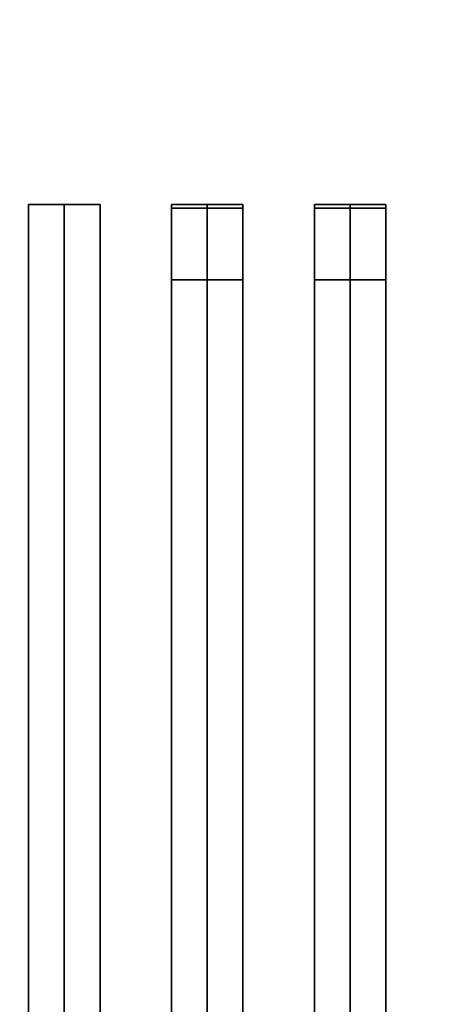
# Model space of a CAD drawing. Extents: x -48 to 48, y -20.4 to 20.4.
# Drawn here: x 4.2 to 7.1, y 6.5 to 13.4 of the extents above; entities that cross this region are included whole.
import ezdxf

# ---------------------------------------------------------------- set-up
doc = ezdxf.new("R2010")
doc.units = 0
for name, color, linetype in [('3D-BLACK', 250, 'CONTINUOUS'), ('3D-CASTIRON', 251, 'CONTINUOUS'), ('3D-FLAT', 7, 'CONTINUOUS')]:
    doc.layers.add(name, color=color, linetype=linetype)

msp = doc.modelspace()

# ---------------------------------------------------------------- linework, layer by layer
at = {"layer": '3D-BLACK'}
for points in [[(47, 13.55, 36), (1, 13.55, 36), (1, -11.45, 36), (47, -11.45, 36)], [(47, 13.55, 35), (1, 13.55, 35), (1, -11.45, 35), (47, -11.45, 35)]]:
    msp.add_3dface(points, dxfattribs=at)
at = {"layer": '3D-CASTIRON'}
for points in [[(4.5, 12.0775, 39.4449), (4.25, 12.0775, 38.4449), (4.25, -9.9225, 38.4449), (4.5, -9.9225, 39.4449)], [(4.25, 12.0775, 38.4449), (4.5, 12.0775, 38.6949), (4.5, -9.9225, 38.6949), (4.25, -9.9225, 38.4449)], [(4.5, 12.0775, 39.4449), (4.75, 12.0775, 38.4449), (4.5, 12.0775, 38.6949), (4.25, 12.0775, 38.4449)], [(4.75, 12.0775, 38.4449), (4.5, 12.0775, 38.6949), (4.5, -9.9225, 38.6949), (4.75, -9.9225, 38.4449)], [(4.5, 12.0775, 39.4449), (4.75, 12.0775, 38.4449), (4.75, -9.9225, 38.4449), (4.5, -9.9225, 39.4449)], [(5.5, 12.0775, 39.4449), (5.25, 12.0775, 38.4449), (5.25, -9.9225, 38.4449), (5.5, -9.9225, 39.4449)], [(5.25, 12.0775, 38.4449), (5.5, 12.0775, 38.6949), (5.5, -9.9225, 38.6949), (5.25, -9.9225, 38.4449)], [(5.5, 12.0775, 39.4449), (5.75, 12.0775, 38.4449), (5.5, 12.0775, 38.6949), (5.25, 12.0775, 38.4449)], [(5.75, 12.0775, 38.4449), (5.5, 12.0775, 38.6949), (5.5, -9.9225, 38.6949), (5.75, -9.9225, 38.4449)], [(5.5, 12.0775, 39.4449), (5.75, 12.0775, 38.4449), (5.75, -9.9225, 38.4449), (5.5, -9.9225, 39.4449)], [(6.5, 12.0775, 39.4449), (6.25, 12.0775, 38.4449), (6.25, -9.9225, 38.4449), (6.5, -9.9225, 39.4449)], [(6.25, 12.0775, 38.4449), (6.5, 12.0775, 38.6949), (6.5, -9.9225, 38.6949), (6.25, -9.9225, 38.4449)], [(6.5, 12.0775, 39.4449), (6.75, 12.0775, 38.4449), (6.5, 12.0775, 38.6949), (6.25, 12.0775, 38.4449)], [(6.75, 12.0775, 38.4449), (6.5, 12.0775, 38.6949), (6.5, -9.9225, 38.6949), (6.75, -9.9225, 38.4449)], [(6.5, 12.0775, 39.4449), (6.75, 12.0775, 38.4449), (6.75, -9.9225, 38.4449), (6.5, -9.9225, 39.4449)], [(5.25, 12.05, 39.5), (5.25, 11.55, 39.5), (5.25, 11.55, 40.5), (5.25, 12.05, 40.5)], [(5.75, 12.05, 39.5), (5.25, 12.05, 39.5), (5.25, 12.05, 40.5), (5.75, 12.05, 40.5)], [(5.75, 12.05, 40.5), (5.25, 12.05, 40.5), (5.25, 11.55, 40.5), (5.75, 11.55, 40.5)], [(5.75, 12.05, 39.5), (5.25, 12.05, 39.5), (5.25, 11.55, 39.5), (5.75, 11.55, 39.5)], [(5.75, 12.05, 39.5), (5.75, 11.55, 39.5), (5.75, 11.55, 40.5), (5.75, 12.05, 40.5)], [(6.25, 12.05, 39.5), (6.25, 11.55, 39.5), (6.25, 11.55, 40.5), (6.25, 12.05, 40.5)], [(6.75, 12.05, 39.5), (6.25, 12.05, 39.5), (6.25, 12.05, 40.5), (6.75, 12.05, 40.5)], [(6.75, 12.05, 40.5), (6.25, 12.05, 40.5), (6.25, 11.55, 40.5), (6.75, 11.55, 40.5)], [(6.75, 12.05, 39.5), (6.25, 12.05, 39.5), (6.25, 11.55, 39.5), (6.75, 11.55, 39.5)], [(6.75, 12.05, 39.5), (6.75, 11.55, 39.5), (6.75, 11.55, 40.5), (6.75, 12.05, 40.5)], [(5.75, 11.55, 39.5), (5.25, 11.55, 39.5), (5.25, 11.55, 40.5), (5.75, 11.55, 40.5)], [(6.75, 11.55, 39.5), (6.25, 11.55, 39.5), (6.25, 11.55, 40.5), (6.75, 11.55, 40.5)]]:
    msp.add_3dface(points, dxfattribs=at)
at = {"layer": '3D-FLAT'}
for points in [[(48, 16.55, 25), (0, 16.55, 25), (0, -16.2, 25), (48, -16.2, 25)], [(48, 16.55, 27), (0, 16.55, 27), (0, -16.2, 27), (48, -16.2, 27)], [(47.9, 16.55, 24.9), (0.1, 16.55, 24.9), (0.1, -14.2, 24.9), (47.9, -14.2, 24.9)], [(47.9, 16.55, 3), (0.1, 16.55, 3), (0.1, -14.2, 3), (47.9, -14.2, 3)]]:
    msp.add_3dface(points, dxfattribs=at)

doc.saveas('drawing.dxf')
